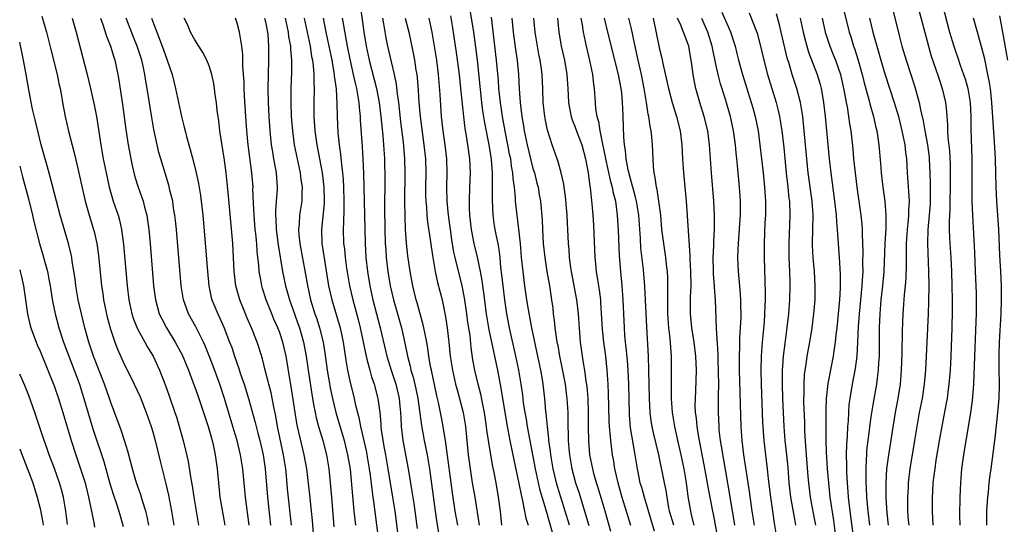
# Model space of a CAD drawing. Units: inches. Extents: x 2599874 to 2601000, y 1474297 to 1476000.
# Drawn here: x 2599874 to 2600014, y 1474487 to 1474559 of the extents above; entities that cross this region are included whole.
import ezdxf

# ---------------------------------------------------------------- set-up
doc = ezdxf.new("R2010")
doc.units = ezdxf.units.IN
doc.header["$MEASUREMENT"] = 0
doc.layers.add('LD25981473_2ft', color=204, linetype='Continuous')

msp = doc.modelspace()

# ---------------------------------------------------------------- linework, layer by layer
at = {"layer": 'LD25981473_2ft'}
for points, elevation in [([(2599922.5, 1474560.5), (2599922.97, 1474557.03), (2599923.32, 1474555), (2599923.76, 1474553), (2599924.8, 1474549), (2599925.17, 1474547), (2599925.41, 1474545), (2599925.7, 1474542.3), (2599925.79, 1474541), (2599925.9, 1474539), (2599925.96, 1474535.96), (2599925.94, 1474532.06), (2599925.96, 1474529), (2599926.03, 1474527), (2599926.09, 1474526.09), (2599926.17, 1474525), (2599926.38, 1474523), (2599926.71, 1474521), (2599926.77, 1474520.77), (2599927.21, 1474519), (2599927.78, 1474517), (2599928.32, 1474515), (2599928.82, 1474512.82), (2599929.18, 1474511), (2599929.57, 1474509.57), (2599929.67, 1474509), (2599929.99, 1474507.99), (2599930.37, 1474506.37), (2599930.65, 1474505), (2599931.17, 1474501.17), (2599931.58, 1474499), (2599931.99, 1474497), (2599932.32, 1474495), (2599933.11, 1474489), (2599933.34, 1474487.34), (2599933.66, 1474485.66)], 9678), ([(2599937.89, 1474561), (2599938.54, 1474557), (2599938.84, 1474554.84), (2599939.07, 1474553), (2599939.69, 1474547), (2599939.84, 1474545.84), (2599940.12, 1474544.12), (2599940.76, 1474541), (2599941.09, 1474538.91), (2599941.22, 1474537), (2599941.22, 1474535.22), (2599941.23, 1474535), (2599941.2, 1474533.2), (2599941.3, 1474531), (2599941.52, 1474529.52), (2599941.74, 1474528.26), (2599942, 1474527), (2599942.16, 1474526.16), (2599942.29, 1474525), (2599942.42, 1474523.58), (2599942.56, 1474522.56), (2599942.72, 1474521), (2599942.96, 1474519), (2599943.24, 1474517), (2599943.62, 1474515), (2599944.55, 1474511), (2599944.95, 1474509), (2599945.28, 1474507), (2599945.5, 1474505.5), (2599945.63, 1474504.37), (2599945.85, 1474503), (2599946.03, 1474502.03), (2599946.19, 1474501), (2599947.31, 1474495), (2599947.75, 1474493), (2599947.99, 1474491.99), (2599948.83, 1474489.17), (2599950.6, 1474483)], 9668), ([(2599973.85, 1474559.85), (2599975.04, 1474557.04), (2599975.55, 1474555.55), (2599975.72, 1474555), (2599975.98, 1474553.98), (2599976.22, 1474553), (2599976.76, 1474551), (2599978.02, 1474547), (2599978.23, 1474546.23), (2599978.57, 1474545), (2599978.97, 1474543), (2599979.25, 1474541), (2599979.68, 1474537), (2599979.89, 1474535), (2599980.03, 1474533), (2599980.03, 1474531), (2599979.96, 1474529.96), (2599979.82, 1474527), (2599979.83, 1474525), (2599979.99, 1474519.99), (2599979.98, 1474519), (2599979.93, 1474518.07), (2599979.91, 1474517), (2599979.83, 1474515.83), (2599979.57, 1474513), (2599979.41, 1474511), (2599979.36, 1474509), (2599979.4, 1474507), (2599979.6, 1474501.6), (2599979.79, 1474499), (2599980.01, 1474497), (2599980.27, 1474495), (2599980.42, 1474493.58), (2599980.73, 1474491), (2599981.01, 1474489.01), (2599981.27, 1474487.27), (2599981.57, 1474485.57)], 9646), ([(2599977.73, 1474559.73), (2599978.85, 1474556.85), (2599979.34, 1474555), (2599979.78, 1474553), (2599980.3, 1474551), (2599981.55, 1474547), (2599981.85, 1474545.85), (2599982.04, 1474545), (2599982.18, 1474544.18), (2599982.36, 1474543), (2599982.62, 1474540.62), (2599982.97, 1474536.97), (2599983.2, 1474535), (2599983.37, 1474533.37), (2599983.42, 1474533), (2599983.49, 1474531), (2599983.33, 1474527), (2599983.36, 1474525), (2599983.45, 1474523), (2599983.48, 1474521.48), (2599983.5, 1474521), (2599983.45, 1474519), (2599983.28, 1474517), (2599983.06, 1474515.06), (2599982.82, 1474513.18), (2599982.56, 1474511), (2599982.44, 1474509.56), (2599982.41, 1474509), (2599982.39, 1474507), (2599982.45, 1474505), (2599982.64, 1474501), (2599982.8, 1474499), (2599983.02, 1474497), (2599983.19, 1474495.19), (2599983.35, 1474493), (2599983.58, 1474491), (2599984.16, 1474487.84), (2599984.3, 1474487)], 9644), ([(2599990.9, 1474561), (2599991.91, 1474557), (2599992.18, 1474556.18), (2599992.53, 1474555), (2599992.66, 1474554.66), (2599993.14, 1474553.14), (2599993.75, 1474551), (2599993.99, 1474549.99), (2599994.74, 1474547.26), (2599994.84, 1474546.84), (2599995.36, 1474545), (2599995.65, 1474543.65), (2599995.83, 1474543), (2599995.99, 1474542.01), (2599996.13, 1474541), (2599996.35, 1474538.35), (2599996.45, 1474537), (2599996.7, 1474535), (2599996.98, 1474533), (2599997.13, 1474531), (2599997.11, 1474529.11), (2599997, 1474527), (2599996.83, 1474523), (2599996.65, 1474521), (2599996.41, 1474519), (2599996.25, 1474517), (2599996.19, 1474515), (2599996.16, 1474511), (2599996.09, 1474510.09), (2599996.04, 1474509), (2599995.88, 1474507.88), (2599995.78, 1474507), (2599995.36, 1474504.64), (2599995, 1474502.38), (2599994.59, 1474499.41), (2599994.4, 1474497.6), (2599994.36, 1474497), (2599994.35, 1474496.35), (2599994.28, 1474495), (2599994.27, 1474493.73), (2599994.29, 1474493), (2599994.33, 1474492.33), (2599994.38, 1474491), (2599994.56, 1474489), (2599994.8, 1474487)], 9636), ([(2599998.14, 1474560.14), (2599999, 1474556.54), (2599999.41, 1474555), (2600000.01, 1474553), (2600001.22, 1474549.22), (2600001.68, 1474547.68), (2600001.85, 1474547), (2600002.04, 1474545.96), (2600002.41, 1474544.41), (2600002.65, 1474543), (2600003.03, 1474541), (2600003.26, 1474539.26), (2600003.29, 1474539), (2600003.38, 1474537), (2600003.44, 1474535.44), (2600003.44, 1474533.44), (2600003.43, 1474533), (2600003.41, 1474532.59), (2600003.27, 1474531), (2600003.07, 1474529), (2600003.02, 1474527), (2600003.17, 1474523), (2600003.21, 1474521), (2600003.18, 1474518.82), (2600003.12, 1474517), (2600002.96, 1474512.96), (2600002.87, 1474511), (2600002.76, 1474509), (2600002.57, 1474507), (2600002.26, 1474505), (2600001.88, 1474503), (2600001.53, 1474501), (2600001.21, 1474499), (2600000.54, 1474495), (2600000.3, 1474493), (2600000.28, 1474492.28), (2600000.2, 1474491), (2600000.2, 1474489.8), (2600000.22, 1474489), (2600000.31, 1474487.69), (2600000.37, 1474487)], 9632), ([(2600001.59, 1474561), (2600003.19, 1474555), (2600003.58, 1474553.59), (2600004.18, 1474551.82), (2600004.58, 1474550.58), (2600005.12, 1474549), (2600005.58, 1474547), (2600005.73, 1474545.73), (2600005.78, 1474545), (2600005.88, 1474543.88), (2600005.89, 1474543), (2600005.94, 1474542.06), (2600006.15, 1474540.15), (2600006.24, 1474538.24), (2600006.27, 1474536.27), (2600006.2, 1474531.8), (2600006.1, 1474530.1), (2600006.11, 1474529), (2600006.18, 1474527.82), (2600006.19, 1474527), (2600006.33, 1474525), (2600006.44, 1474523), (2600006.51, 1474521), (2600006.56, 1474519), (2600006.55, 1474517.45), (2600006.5, 1474515), (2600006.35, 1474511), (2600006.25, 1474509), (2600006.08, 1474507), (2600005.92, 1474505.92), (2600005.81, 1474505), (2600005.7, 1474504.31), (2600005.08, 1474501.08), (2600004.75, 1474499.25), (2600004.24, 1474496.24), (2600004.06, 1474495), (2600003.96, 1474494.04), (2600003.82, 1474493), (2600003.74, 1474491.74), (2600003.7, 1474491), (2600003.69, 1474489), (2600003.82, 1474487)], 9630), ([(2600005.1, 1474561), (2600006.18, 1474557), (2600006.77, 1474555), (2600007, 1474554.3), (2600007.35, 1474553.35), (2600007.69, 1474552.31), (2600008.17, 1474551), (2600008.38, 1474550.38), (2600008.76, 1474549), (2600009.1, 1474547), (2600009.2, 1474545), (2600009.21, 1474543.21), (2600009.33, 1474539), (2600009.34, 1474537), (2600009.32, 1474535.32), (2600009.33, 1474533), (2600009.41, 1474531), (2600009.72, 1474525.72), (2600009.82, 1474523), (2600009.93, 1474519.93), (2600009.95, 1474519), (2600009.93, 1474517), (2600009.9, 1474515.9), (2600009.65, 1474509.65), (2600009.62, 1474508.38), (2600009.55, 1474507), (2600009.36, 1474504.64), (2600009.14, 1474503), (2600008.14, 1474497), (2600007.88, 1474495), (2600007.72, 1474493), (2600007.64, 1474491), (2600007.59, 1474488.41), (2600007.61, 1474487)], 9628), ([(2599877.28, 1474559.28), (2599877.92, 1474557), (2599878.53, 1474554.53), (2599879.43, 1474551), (2599879.69, 1474549.69), (2599879.85, 1474549), (2599880.03, 1474547.97), (2599880.18, 1474547), (2599880.56, 1474545), (2599881.06, 1474542.94), (2599881.86, 1474539.86), (2599882.35, 1474537.65), (2599883.4, 1474533), (2599883.97, 1474531), (2599884.59, 1474529), (2599884.67, 1474528.67), (2599885.05, 1474527), (2599885.29, 1474525.29), (2599885.72, 1474521), (2599885.9, 1474519.9), (2599886.02, 1474519), (2599886.54, 1474516.54), (2599887, 1474514.84), (2599887.62, 1474513), (2599888.01, 1474512.01), (2599889, 1474509.75), (2599889.93, 1474507.93), (2599890.38, 1474507), (2599891.22, 1474505.22), (2599892.08, 1474503), (2599892.77, 1474501), (2599893, 1474500.24), (2599893.35, 1474499), (2599894.07, 1474496.07), (2599894.88, 1474492.88), (2599895.25, 1474491.25), (2599895.69, 1474489), (2599896, 1474487)], 9702), ([(2599881.58, 1474559), (2599882.12, 1474557), (2599883.7, 1474551), (2599884.18, 1474549), (2599884.68, 1474546.68), (2599885, 1474545.01), (2599885.64, 1474541), (2599885.99, 1474539), (2599886.38, 1474537), (2599886.82, 1474535), (2599887.4, 1474533), (2599888.08, 1474531), (2599888.28, 1474530.28), (2599888.58, 1474529), (2599888.87, 1474526.87), (2599889.36, 1474521), (2599889.59, 1474519), (2599890.03, 1474517), (2599890.27, 1474516.27), (2599890.86, 1474514.86), (2599891.9, 1474513), (2599892.28, 1474512.28), (2599893.05, 1474511), (2599893.96, 1474509), (2599894.82, 1474506.82), (2599895.35, 1474505.35), (2599896.17, 1474503), (2599896.37, 1474502.37), (2599896.78, 1474501), (2599897.33, 1474499), (2599897.67, 1474497.67), (2599898.04, 1474496.04), (2599898.43, 1474493.57), (2599898.61, 1474492.61), (2599898.86, 1474491), (2599899.53, 1474487)], 9700), ([(2599885.57, 1474559), (2599885.9, 1474558.1), (2599886.42, 1474556.42), (2599887.01, 1474555), (2599887.46, 1474553.46), (2599887.62, 1474553), (2599888.04, 1474551), (2599888.18, 1474550.18), (2599888.72, 1474546.72), (2599889.19, 1474543.19), (2599889.52, 1474541), (2599889.88, 1474539), (2599890.07, 1474538.07), (2599890.47, 1474536.47), (2599890.93, 1474535), (2599891.63, 1474533), (2599891.83, 1474532.17), (2599892.16, 1474531), (2599892.28, 1474530.28), (2599892.45, 1474529), (2599892.63, 1474527), (2599893.13, 1474521), (2599893.38, 1474519), (2599893.93, 1474517), (2599894.28, 1474516.28), (2599894.95, 1474515), (2599896.21, 1474513), (2599897.19, 1474511.19), (2599898.09, 1474509), (2599898.33, 1474508.33), (2599899, 1474506.58), (2599899.41, 1474505.41), (2599899.56, 1474505), (2599900.24, 1474503), (2599900.42, 1474502.42), (2599900.88, 1474501), (2599901.44, 1474499), (2599901.58, 1474498.42), (2599901.88, 1474497), (2599902.15, 1474495), (2599902.33, 1474493), (2599902.56, 1474491), (2599903.26, 1474487)], 9698), ([(2599906.68, 1474487), (2599906.16, 1474491), (2599905.79, 1474495), (2599905.49, 1474497), (2599904.99, 1474499), (2599904.52, 1474500.52), (2599903.21, 1474505), (2599902.53, 1474507), (2599901.58, 1474509.58), (2599901.04, 1474511.04), (2599900.47, 1474512.47), (2599900.23, 1474513), (2599899.14, 1474515.14), (2599898.1, 1474517), (2599897.79, 1474517.79), (2599897.38, 1474519), (2599897.05, 1474521), (2599896.36, 1474529), (2599896.24, 1474530.24), (2599896.15, 1474531), (2599895.98, 1474532.02), (2599895.84, 1474533), (2599895.46, 1474534.54), (2599895.29, 1474535.29), (2599894.14, 1474539), (2599893.89, 1474539.89), (2599893.62, 1474541), (2599893.17, 1474543.17), (2599892.88, 1474544.88), (2599892.23, 1474549), (2599892.03, 1474550.03), (2599891.89, 1474551), (2599891.6, 1474552.4), (2599891.45, 1474553), (2599890.81, 1474555), (2599890.28, 1474556.28), (2599889.22, 1474559)], 9696), ([(2599892.83, 1474559), (2599893.57, 1474557), (2599893.99, 1474555.99), (2599894.35, 1474555), (2599895, 1474553.14), (2599895.06, 1474553), (2599895.75, 1474551), (2599896.25, 1474549), (2599897.09, 1474545), (2599897.49, 1474543.49), (2599897.6, 1474543), (2599897.8, 1474542.2), (2599898.13, 1474541), (2599898.34, 1474540.34), (2599898.76, 1474538.76), (2599899.19, 1474537), (2599899.5, 1474535.5), (2599899.78, 1474533.78), (2599900.12, 1474531), (2599900.52, 1474526.52), (2599900.78, 1474523), (2599900.96, 1474521), (2599901.32, 1474519.32), (2599901.41, 1474519), (2599902.23, 1474517), (2599902.49, 1474516.49), (2599903.1, 1474515.1), (2599903.93, 1474513), (2599904.22, 1474512.22), (2599904.61, 1474511), (2599905.23, 1474509.23), (2599905.43, 1474508.57), (2599905.97, 1474507), (2599906.6, 1474505), (2599907.56, 1474501.56), (2599907.92, 1474500.08), (2599908.22, 1474499), (2599908.67, 1474497), (2599908.97, 1474495), (2599909.3, 1474491), (2599909.71, 1474487)], 9694), ([(2599912.72, 1474487), (2599912.17, 1474492.17), (2599912.01, 1474494), (2599911.89, 1474495), (2599911.58, 1474497), (2599910.75, 1474501), (2599910.48, 1474502.48), (2599910.2, 1474503.8), (2599909.81, 1474505.81), (2599909.5, 1474507), (2599909.41, 1474507.41), (2599908.99, 1474509), (2599908.6, 1474510.6), (2599908.13, 1474512.13), (2599907.85, 1474513), (2599907.04, 1474515), (2599906.41, 1474516.41), (2599906.16, 1474517), (2599905.36, 1474519), (2599904.81, 1474521), (2599904.58, 1474523), (2599904.49, 1474525), (2599904.37, 1474527), (2599903.77, 1474533.77), (2599903.58, 1474535.58), (2599903.42, 1474537), (2599903.13, 1474539.13), (2599903, 1474540.01), (2599902.8, 1474541.2), (2599902.54, 1474543), (2599902.38, 1474544.38), (2599902.28, 1474545), (2599902.17, 1474545.83), (2599902.05, 1474547), (2599901.89, 1474548.11), (2599901.79, 1474549), (2599901.68, 1474549.68), (2599901.4, 1474551), (2599901, 1474552.2), (2599900.68, 1474553), (2599900.1, 1474554.1), (2599899, 1474555.9), (2599898.38, 1474557), (2599897.97, 1474557.97), (2599897.48, 1474559)], 9692), ([(2599915.96, 1474484.04), (2599915.68, 1474487.68), (2599915.56, 1474489), (2599915.32, 1474491.32), (2599914.87, 1474495), (2599914.53, 1474497), (2599913.59, 1474501), (2599913.49, 1474501.49), (2599913.23, 1474503), (2599912.67, 1474506.67), (2599912.52, 1474507.48), (2599911.97, 1474511), (2599911.5, 1474513), (2599911, 1474514.47), (2599910.79, 1474515), (2599910.23, 1474516.23), (2599909.9, 1474517), (2599909.11, 1474519), (2599908.6, 1474520.6), (2599908.49, 1474521), (2599908.4, 1474521.6), (2599908.13, 1474523), (2599908.07, 1474523.93), (2599907.84, 1474525.84), (2599907.77, 1474527), (2599907.64, 1474528.36), (2599907.56, 1474529), (2599907.39, 1474531), (2599907.3, 1474532.7), (2599907.24, 1474534.76), (2599907.25, 1474535), (2599907.09, 1474537), (2599906.56, 1474541), (2599906.38, 1474543), (2599906.23, 1474545), (2599906.05, 1474547.95), (2599906, 1474549), (2599905.98, 1474549.98), (2599905.92, 1474551), (2599905.82, 1474552.18), (2599905.81, 1474553.81), (2599905.64, 1474555), (2599905.59, 1474555.59), (2599905.33, 1474557), (2599905, 1474558.25), (2599904.74, 1474559)], 9690), ([(2599908.86, 1474559), (2599909, 1474558.44), (2599909.3, 1474557), (2599909.35, 1474556.66), (2599909.46, 1474555), (2599909.44, 1474553.44), (2599909.45, 1474553), (2599909.38, 1474551), (2599909.35, 1474549), (2599909.4, 1474547), (2599909.51, 1474545), (2599909.65, 1474543), (2599909.85, 1474541), (2599910, 1474540), (2599910.17, 1474539), (2599910.28, 1474538.28), (2599910.53, 1474537), (2599910.68, 1474535), (2599910.67, 1474534.67), (2599910.56, 1474533), (2599910.44, 1474531.56), (2599910.44, 1474531), (2599910.48, 1474530.48), (2599910.53, 1474529), (2599910.81, 1474526.81), (2599911.45, 1474523), (2599911.87, 1474521), (2599912.43, 1474519), (2599913.12, 1474517), (2599913.62, 1474515.62), (2599913.83, 1474515), (2599914.42, 1474513), (2599914.8, 1474511), (2599915.08, 1474509), (2599915.59, 1474505.59), (2599915.86, 1474504.14), (2599916.06, 1474503), (2599916.22, 1474502.22), (2599916.54, 1474501), (2599917.15, 1474499), (2599917.67, 1474497), (2599918.01, 1474495), (2599918.22, 1474493), (2599918.41, 1474491), (2599918.75, 1474486.75)], 9688), ([(2599911.8, 1474559), (2599912.24, 1474557), (2599912.31, 1474556.31), (2599912.55, 1474555), (2599912.55, 1474554.55), (2599912.7, 1474553), (2599912.71, 1474551.29), (2599912.64, 1474549), (2599912.62, 1474547), (2599912.69, 1474545), (2599912.84, 1474543), (2599913.1, 1474541), (2599913.51, 1474539), (2599913.95, 1474537), (2599914.06, 1474536.06), (2599914.23, 1474535), (2599914.18, 1474534.18), (2599914.16, 1474533), (2599913.86, 1474531), (2599913.8, 1474529.8), (2599913.72, 1474529), (2599913.76, 1474528.24), (2599913.89, 1474527), (2599914.97, 1474521.03), (2599915.43, 1474519), (2599916.05, 1474517), (2599916.29, 1474516.29), (2599916.7, 1474515), (2599917.2, 1474513), (2599917.46, 1474511.45), (2599917.8, 1474509), (2599918.27, 1474506.27), (2599918.53, 1474505), (2599919.01, 1474503), (2599920.19, 1474499), (2599920.69, 1474497), (2599921.03, 1474494.97), (2599921.57, 1474489), (2599921.79, 1474487)], 9686), ([(2599914.52, 1474559), (2599914.96, 1474557), (2599915.36, 1474555), (2599915.56, 1474553.56), (2599915.68, 1474553), (2599915.79, 1474552.21), (2599915.88, 1474551), (2599915.87, 1474549.87), (2599915.92, 1474549), (2599915.89, 1474547), (2599915.9, 1474545), (2599916.03, 1474543), (2599916.3, 1474541), (2599917.07, 1474537), (2599917.32, 1474535), (2599917.36, 1474533), (2599917.34, 1474532.66), (2599916.96, 1474529), (2599917.03, 1474527), (2599917.39, 1474524.61), (2599917.98, 1474521), (2599918.44, 1474519), (2599919.5, 1474515.5), (2599919.64, 1474515), (2599920.06, 1474513), (2599920.44, 1474510.44), (2599920.69, 1474509), (2599921, 1474507.49), (2599921.61, 1474505), (2599921.76, 1474504.24), (2599922.07, 1474503), (2599922.28, 1474502.28), (2599922.51, 1474501), (2599923.35, 1474497.35), (2599923.41, 1474497), (2599923.75, 1474495), (2599923.88, 1474494.12), (2599924.11, 1474492.11), (2599924.27, 1474491), (2599924.34, 1474490.34), (2599925, 1474485.59)], 9684), ([(2599917.21, 1474559), (2599917.6, 1474557), (2599918.42, 1474553), (2599918.75, 1474551.26), (2599918.78, 1474551), (2599918.79, 1474550.79), (2599919.05, 1474548.95), (2599919.17, 1474546.83), (2599919.19, 1474545), (2599919.3, 1474542.7), (2599919.48, 1474541), (2599919.68, 1474539.68), (2599919.81, 1474538.19), (2599919.97, 1474537), (2599920.06, 1474536.06), (2599920.12, 1474535), (2599920.17, 1474533), (2599920.17, 1474531.83), (2599920.08, 1474530.08), (2599920.07, 1474529), (2599920.12, 1474527), (2599920.22, 1474526.22), (2599920.32, 1474525), (2599920.53, 1474523.47), (2599920.66, 1474522.66), (2599920.96, 1474521), (2599921.42, 1474519), (2599922.19, 1474516.19), (2599922.48, 1474515), (2599923.3, 1474511), (2599923.42, 1474510.58), (2599923.82, 1474509), (2599924.07, 1474508.07), (2599924.46, 1474507), (2599925, 1474505), (2599925.24, 1474503), (2599925.39, 1474501.39), (2599925.41, 1474501), (2599925.46, 1474500.54), (2599925.84, 1474498.16), (2599926.07, 1474497), (2599926.41, 1474495), (2599927.06, 1474491), (2599927.37, 1474489), (2599928.26, 1474482.26)], 9682), ([(2599919.92, 1474559), (2599920.08, 1474557.92), (2599920.62, 1474555), (2599921, 1474553.15), (2599921.48, 1474551), (2599921.74, 1474549.74), (2599921.93, 1474549), (2599922.14, 1474547.86), (2599922.27, 1474547), (2599922.31, 1474546.31), (2599922.46, 1474545), (2599922.48, 1474544.48), (2599922.74, 1474540.74), (2599922.84, 1474539), (2599922.93, 1474536.93), (2599922.99, 1474535), (2599923.17, 1474527), (2599923.29, 1474525), (2599923.5, 1474523), (2599923.82, 1474521), (2599924.28, 1474519), (2599925.32, 1474515), (2599926.25, 1474511), (2599926.86, 1474509), (2599927.53, 1474507), (2599928, 1474505), (2599928.12, 1474503.88), (2599928.19, 1474503), (2599928.22, 1474502.22), (2599928.3, 1474501), (2599928.55, 1474499), (2599929.27, 1474495), (2599929.8, 1474491.8), (2599930.07, 1474490.07), (2599930.54, 1474486.54)], 9680), ([(2599936.36, 1474487), (2599935.98, 1474489), (2599935.57, 1474491.57), (2599935.38, 1474493), (2599934.89, 1474496.89), (2599934.58, 1474499), (2599934.48, 1474499.52), (2599934.26, 1474501), (2599934.07, 1474502.07), (2599933.6, 1474504.4), (2599933.36, 1474505.36), (2599932.58, 1474509), (2599932.47, 1474509.53), (2599932.23, 1474511), (2599932.08, 1474512.08), (2599931.92, 1474513), (2599931.63, 1474514.37), (2599931.43, 1474515.43), (2599930.58, 1474518.58), (2599930.44, 1474519), (2599930.16, 1474520.16), (2599929.93, 1474521), (2599929.55, 1474523), (2599929.25, 1474525.25), (2599929.05, 1474527.05), (2599928.91, 1474529), (2599928.84, 1474530.84), (2599928.82, 1474533), (2599928.87, 1474537), (2599928.82, 1474539), (2599928.63, 1474541.37), (2599928.26, 1474544.26), (2599927.94, 1474547), (2599927.77, 1474548.23), (2599927.62, 1474549.62), (2599927.34, 1474551), (2599926.4, 1474555), (2599926.17, 1474556.17), (2599925.84, 1474558.16), (2599925.68, 1474559)], 9676), ([(2599928.88, 1474559), (2599929.36, 1474557), (2599930, 1474554), (2599930.18, 1474553), (2599930.39, 1474551.61), (2599930.5, 1474551), (2599930.56, 1474550.56), (2599930.71, 1474548.71), (2599930.81, 1474547), (2599930.98, 1474545), (2599931.53, 1474541), (2599931.73, 1474539), (2599931.77, 1474537), (2599931.73, 1474535), (2599931.74, 1474533.74), (2599931.77, 1474533), (2599931.87, 1474532.13), (2599931.94, 1474531), (2599932.04, 1474530.04), (2599932.42, 1474527.58), (2599932.55, 1474526.55), (2599932.79, 1474525), (2599933.13, 1474523), (2599933.46, 1474521.46), (2599934.09, 1474519), (2599934.6, 1474516.6), (2599934.84, 1474515), (2599935.07, 1474513), (2599935.27, 1474511), (2599935.56, 1474509), (2599936.02, 1474507), (2599936.22, 1474506.22), (2599936.59, 1474505), (2599937.1, 1474503), (2599937.41, 1474501), (2599937.81, 1474497), (2599938.07, 1474495), (2599938.39, 1474493), (2599938.73, 1474491), (2599939.35, 1474487)], 9674), ([(2599942.6, 1474487), (2599942.38, 1474489), (2599942.12, 1474491), (2599941.77, 1474493), (2599941.5, 1474494.5), (2599941.33, 1474495.33), (2599941.04, 1474497), (2599940.48, 1474500.48), (2599940.43, 1474501), (2599940.13, 1474503), (2599939.89, 1474504.11), (2599939.6, 1474505.6), (2599939.21, 1474507), (2599938.74, 1474509), (2599938.49, 1474510.49), (2599938.23, 1474512.23), (2599938.07, 1474513.93), (2599937.77, 1474515.77), (2599937.61, 1474517), (2599937.27, 1474519.27), (2599936.93, 1474521), (2599935.95, 1474525), (2599935.78, 1474525.78), (2599935.49, 1474527.49), (2599935.28, 1474529), (2599935.02, 1474531), (2599934.81, 1474533), (2599934.76, 1474535), (2599934.83, 1474537), (2599934.77, 1474539), (2599934.52, 1474541), (2599934.24, 1474543), (2599934.04, 1474545), (2599933.85, 1474548.15), (2599933.6, 1474551), (2599933.35, 1474553), (2599933, 1474555.28), (2599932.7, 1474557), (2599932.27, 1474559)], 9672), ([(2599935.29, 1474559.29), (2599935.59, 1474557.59), (2599936.11, 1474554.11), (2599936.52, 1474551), (2599936.74, 1474549), (2599937.12, 1474545), (2599937.31, 1474543.31), (2599937.46, 1474542.54), (2599937.72, 1474541), (2599938.01, 1474539), (2599938.08, 1474537), (2599937.99, 1474535), (2599937.93, 1474533), (2599937.95, 1474532.05), (2599938.01, 1474531), (2599938.25, 1474529), (2599938.63, 1474527), (2599939.07, 1474525.07), (2599939.5, 1474523), (2599939.74, 1474521.74), (2599939.83, 1474521), (2599939.99, 1474519.99), (2599940.37, 1474517), (2599940.74, 1474514.74), (2599941.95, 1474509), (2599942.44, 1474506.44), (2599943.29, 1474501.29), (2599943.71, 1474499), (2599944.27, 1474496.27), (2599945, 1474492.93), (2599945.32, 1474491.31), (2599945.54, 1474490.46), (2599946.01, 1474488.01), (2599946.32, 1474487)], 9670), ([(2599952.19, 1474487), (2599951.6, 1474489), (2599950.98, 1474490.98), (2599950.51, 1474492.51), (2599950.37, 1474493), (2599949.89, 1474495), (2599949.54, 1474497), (2599949.49, 1474497.49), (2599949.27, 1474499), (2599949.27, 1474499.27), (2599949.06, 1474501), (2599948.89, 1474502.89), (2599948.85, 1474503.15), (2599948.68, 1474505), (2599948.44, 1474507), (2599948.34, 1474507.66), (2599948.12, 1474509), (2599947.71, 1474511), (2599946.84, 1474515), (2599946.37, 1474517.63), (2599946.14, 1474519), (2599945.85, 1474521), (2599945.6, 1474523), (2599945.4, 1474525), (2599945.23, 1474527), (2599945.02, 1474529.02), (2599944.75, 1474531), (2599944.55, 1474533), (2599944.53, 1474533.47), (2599944.4, 1474535), (2599944.22, 1474536.22), (2599944.17, 1474537), (2599943.97, 1474537.97), (2599943.85, 1474539), (2599943.69, 1474539.69), (2599943.46, 1474541), (2599943.06, 1474542.94), (2599942.67, 1474545), (2599942.38, 1474547), (2599942.18, 1474549), (2599942.11, 1474550.11), (2599941.83, 1474553), (2599941.1, 1474559.1)], 9666), ([(2599944.02, 1474559), (2599944.22, 1474557), (2599944.54, 1474554.54), (2599944.77, 1474553), (2599944.96, 1474550.96), (2599945.06, 1474548.94), (2599945.19, 1474547), (2599945.4, 1474545.4), (2599945.44, 1474545), (2599945.68, 1474543.68), (2599945.78, 1474543), (2599946.19, 1474541), (2599946.65, 1474539), (2599947, 1474537.66), (2599947.21, 1474537), (2599947.57, 1474535.57), (2599947.74, 1474535), (2599947.91, 1474533.91), (2599948.08, 1474533), (2599948.33, 1474530.33), (2599948.37, 1474529), (2599948.47, 1474527), (2599948.68, 1474525), (2599949, 1474523), (2599949.34, 1474521), (2599949.65, 1474519), (2599949.81, 1474517.81), (2599949.89, 1474517), (2599950.04, 1474516.04), (2599950.12, 1474515), (2599950.29, 1474513.71), (2599950.42, 1474513), (2599950.52, 1474512.52), (2599950.79, 1474511), (2599951.17, 1474509.17), (2599951.57, 1474507), (2599951.74, 1474505.74), (2599951.83, 1474505), (2599951.96, 1474503), (2599951.98, 1474501.98), (2599951.98, 1474501), (2599952.01, 1474500.01), (2599952.01, 1474499), (2599952.09, 1474497.91), (2599952.18, 1474497), (2599952.54, 1474495), (2599953.06, 1474493), (2599953.55, 1474491.55), (2599954.35, 1474489), (2599954.95, 1474486.95)], 9664), ([(2599958.09, 1474486.09), (2599957.27, 1474489), (2599956.28, 1474492.28), (2599956.04, 1474493), (2599955.67, 1474494.33), (2599955.49, 1474495), (2599955.1, 1474497), (2599954.92, 1474499), (2599954.9, 1474500.9), (2599954.91, 1474503), (2599954.83, 1474505), (2599954.69, 1474506.69), (2599954.57, 1474507.43), (2599954.37, 1474509), (2599954.22, 1474509.78), (2599954.03, 1474511), (2599953.76, 1474513), (2599953.6, 1474515), (2599953.48, 1474517), (2599953.25, 1474519), (2599952.5, 1474523), (2599952.4, 1474523.6), (2599952.21, 1474525), (2599952.13, 1474526.13), (2599952.04, 1474527), (2599951.97, 1474529), (2599951.91, 1474529.91), (2599951.88, 1474531), (2599951.64, 1474533.64), (2599951.43, 1474535), (2599951.39, 1474535.39), (2599951.01, 1474537), (2599950.59, 1474538.59), (2599950.43, 1474539), (2599949.72, 1474541), (2599949.06, 1474543.06), (2599948.73, 1474544.73), (2599948.68, 1474545), (2599948.48, 1474547), (2599948.43, 1474549), (2599948.33, 1474551), (2599948.23, 1474551.77), (2599948.04, 1474553), (2599947.86, 1474553.86), (2599947.65, 1474555), (2599947.33, 1474557), (2599947.11, 1474559)], 9662), ([(2599950.48, 1474559), (2599950.69, 1474557), (2599950.73, 1474556.74), (2599951.02, 1474555.02), (2599951.49, 1474553), (2599951.84, 1474551), (2599951.97, 1474549), (2599952.06, 1474547), (2599952.18, 1474546.18), (2599952.42, 1474545), (2599952.56, 1474544.56), (2599953, 1474543.52), (2599953.3, 1474542.7), (2599953.95, 1474541), (2599954.48, 1474539), (2599954.83, 1474537), (2599955.07, 1474535.07), (2599955.11, 1474534.89), (2599955.36, 1474532.64), (2599955.51, 1474531), (2599955.6, 1474529.6), (2599955.81, 1474525), (2599955.88, 1474524.12), (2599956, 1474523), (2599956.16, 1474521.84), (2599956.41, 1474520.41), (2599956.58, 1474519), (2599956.61, 1474518.61), (2599956.85, 1474514.85), (2599957.04, 1474513), (2599957.3, 1474511), (2599957.52, 1474509), (2599957.65, 1474507), (2599957.7, 1474505.7), (2599957.8, 1474501.8), (2599957.85, 1474501), (2599957.94, 1474500.06), (2599958, 1474499), (2599958.26, 1474497), (2599958.38, 1474496.38), (2599958.6, 1474495), (2599959.04, 1474493), (2599959.63, 1474491), (2599960.26, 1474489), (2599960.86, 1474487)], 9660), ([(2599953.81, 1474559), (2599953.99, 1474558.01), (2599954.13, 1474557), (2599954.55, 1474555), (2599955.04, 1474552.96), (2599955.44, 1474551), (2599955.59, 1474549.59), (2599955.69, 1474549), (2599955.82, 1474547), (2599955.9, 1474546.1), (2599956.09, 1474545), (2599956.32, 1474544.32), (2599956.51, 1474543), (2599956.89, 1474541.11), (2599957.28, 1474539.28), (2599957.32, 1474539), (2599957.97, 1474535.97), (2599958.26, 1474535), (2599958.36, 1474534.36), (2599958.71, 1474533), (2599958.99, 1474531.01), (2599959.11, 1474528.89), (2599959.26, 1474525.26), (2599959.44, 1474523), (2599959.64, 1474521), (2599959.79, 1474519), (2599959.85, 1474517), (2599959.94, 1474515), (2599960.02, 1474513.98), (2599960.12, 1474513), (2599960.22, 1474512.22), (2599960.39, 1474510.39), (2599960.49, 1474509), (2599960.57, 1474507), (2599960.61, 1474505), (2599960.68, 1474502.68), (2599960.83, 1474500.83), (2599961, 1474499.73), (2599961.49, 1474497), (2599961.79, 1474495), (2599962.2, 1474493), (2599962.4, 1474492.4), (2599962.79, 1474491), (2599964.22, 1474486.22)], 9658), ([(2599967, 1474487), (2599966.42, 1474489), (2599966.27, 1474489.73), (2599965.93, 1474491.93), (2599965.69, 1474493), (2599964.88, 1474497), (2599964.12, 1474500.12), (2599963.93, 1474501), (2599963.81, 1474501.81), (2599963.67, 1474503), (2599963.57, 1474505), (2599963.48, 1474509), (2599963.4, 1474511), (2599963.16, 1474515.16), (2599963, 1474519), (2599962.9, 1474520.9), (2599962.69, 1474523.31), (2599962.35, 1474526.35), (2599962.27, 1474527.72), (2599962.02, 1474531), (2599961.69, 1474533), (2599961.57, 1474533.57), (2599961.18, 1474535), (2599961.15, 1474535.15), (2599961, 1474535.67), (2599960.54, 1474537.46), (2599960.26, 1474539), (2599960.17, 1474540.17), (2599960.02, 1474541), (2599959.93, 1474542.07), (2599959.81, 1474545), (2599959.79, 1474546.22), (2599959.74, 1474547), (2599959.62, 1474548.38), (2599959.55, 1474549), (2599959.16, 1474551), (2599957.64, 1474557), (2599957.17, 1474559)], 9656), ([(2599969.92, 1474487), (2599969.53, 1474488.47), (2599969.41, 1474489), (2599969.07, 1474491.07), (2599968.81, 1474493), (2599968.47, 1474495), (2599968.04, 1474497), (2599967.57, 1474499), (2599967.48, 1474499.48), (2599967.14, 1474501), (2599966.83, 1474503), (2599966.68, 1474505), (2599966.66, 1474507.34), (2599966.69, 1474509), (2599966.67, 1474511), (2599966.5, 1474513.5), (2599966.32, 1474515), (2599966.16, 1474517), (2599966.14, 1474517.86), (2599966.15, 1474519), (2599966.18, 1474520.18), (2599966.15, 1474522.15), (2599966.11, 1474523), (2599965.98, 1474524.02), (2599965.89, 1474525), (2599965.58, 1474527), (2599965.33, 1474529), (2599965.15, 1474531), (2599964.89, 1474533), (2599964.65, 1474534.65), (2599964.56, 1474535), (2599964.38, 1474536.38), (2599964.24, 1474537), (2599964.15, 1474537.85), (2599964.07, 1474539), (2599963.98, 1474541), (2599963.89, 1474542.11), (2599963.78, 1474543), (2599963.64, 1474543.64), (2599963.45, 1474545), (2599963.36, 1474545.36), (2599963.12, 1474547), (2599962.81, 1474549), (2599962.4, 1474551), (2599961.95, 1474553), (2599961.44, 1474555.44), (2599961, 1474557.45), (2599960.64, 1474559)], 9654), ([(2599964.06, 1474559), (2599965, 1474554.58), (2599965.31, 1474553.31), (2599965.46, 1474552.54), (2599966.04, 1474550.04), (2599966.24, 1474549), (2599966.76, 1474547), (2599967.39, 1474545), (2599967.91, 1474543), (2599968.15, 1474541), (2599968.25, 1474539), (2599968.38, 1474537), (2599968.75, 1474533), (2599968.91, 1474530.91), (2599969.3, 1474525.3), (2599969.3, 1474524.7), (2599969.39, 1474523), (2599969.42, 1474521), (2599969.35, 1474519.35), (2599969.34, 1474517), (2599969.54, 1474515), (2599969.87, 1474513), (2599970.1, 1474511), (2599970.17, 1474509), (2599970.08, 1474506.08), (2599970.03, 1474505), (2599970.02, 1474503.98), (2599970.06, 1474503), (2599970.17, 1474502.17), (2599970.26, 1474501), (2599970.52, 1474499.48), (2599971.34, 1474495.34), (2599971.93, 1474491.93), (2599972.49, 1474489), (2599972.58, 1474488.58), (2599973.29, 1474484.71)], 9652), ([(2599975.7, 1474487), (2599975.03, 1474491.03), (2599973.77, 1474498.23), (2599973.66, 1474499), (2599973.47, 1474500.53), (2599973.43, 1474501), (2599973.35, 1474503), (2599973.38, 1474504.62), (2599973.37, 1474505.37), (2599973.4, 1474507), (2599973.38, 1474508.62), (2599973.31, 1474510.69), (2599973.3, 1474511.3), (2599973.08, 1474514.92), (2599972.91, 1474519), (2599972.77, 1474520.77), (2599972.77, 1474521), (2599972.64, 1474522.64), (2599972.63, 1474523), (2599972.6, 1474525), (2599972.68, 1474526.68), (2599972.68, 1474527.32), (2599972.78, 1474529), (2599972.79, 1474531), (2599972.68, 1474533), (2599972.37, 1474537), (2599972.09, 1474541), (2599971.82, 1474543), (2599971.33, 1474545), (2599970.7, 1474547), (2599970.16, 1474549), (2599969.95, 1474549.95), (2599969.77, 1474551), (2599969.58, 1474552.42), (2599969.13, 1474555), (2599969, 1474555.39), (2599968.01, 1474557.99), (2599967.55, 1474559)], 9650), ([(2599978.46, 1474487), (2599978.13, 1474489), (2599977.76, 1474491.76), (2599976.97, 1474497), (2599976.73, 1474499), (2599976.58, 1474501), (2599976.36, 1474509), (2599976.34, 1474511), (2599976.39, 1474512.39), (2599976.4, 1474513.6), (2599976.5, 1474515), (2599976.56, 1474516.56), (2599976.54, 1474518.54), (2599976.52, 1474519), (2599976.42, 1474520.42), (2599976.19, 1474523), (2599976.12, 1474525), (2599976.15, 1474526.15), (2599976.19, 1474527), (2599976.44, 1474530.44), (2599976.47, 1474531), (2599976.46, 1474531.54), (2599976.47, 1474533), (2599976.34, 1474535), (2599976.05, 1474538.05), (2599975.98, 1474539), (2599975.88, 1474539.88), (2599975.78, 1474541), (2599975.48, 1474543), (2599975.04, 1474545), (2599974.25, 1474547.75), (2599973.66, 1474549.66), (2599973.33, 1474551), (2599973, 1474552.46), (2599972.55, 1474554.55), (2599972.47, 1474555), (2599971.86, 1474557), (2599971, 1474558.92)], 9648), ([(2599987.16, 1474487), (2599987, 1474487.97), (2599986.43, 1474491), (2599986.17, 1474493), (2599986.11, 1474493.89), (2599985.76, 1474498.24), (2599985.63, 1474500.37), (2599985.6, 1474501.6), (2599985.49, 1474504.51), (2599985.49, 1474505), (2599985.51, 1474505.51), (2599985.51, 1474507), (2599985.59, 1474508.41), (2599985.66, 1474509), (2599985.81, 1474509.81), (2599985.97, 1474511), (2599986.35, 1474513), (2599986.67, 1474515), (2599986.91, 1474517), (2599987.08, 1474519), (2599987.11, 1474521), (2599986.98, 1474523.02), (2599986.79, 1474525), (2599986.72, 1474526.72), (2599986.72, 1474527), (2599986.8, 1474531), (2599986.66, 1474533), (2599986.08, 1474537), (2599985.88, 1474539), (2599985.49, 1474543.49), (2599985.32, 1474545), (2599984.99, 1474547), (2599984.47, 1474549), (2599983.82, 1474551), (2599983.33, 1474552.67), (2599983.17, 1474553.17), (2599982.78, 1474554.78), (2599982.28, 1474557), (2599982.03, 1474558.03), (2599981.59, 1474559.59)], 9642), ([(2599984.95, 1474559), (2599985.38, 1474557), (2599985.69, 1474555.69), (2599986.13, 1474554.13), (2599987.36, 1474551), (2599987.75, 1474549.75), (2599987.94, 1474549), (2599988.11, 1474547.89), (2599988.27, 1474547), (2599988.49, 1474545), (2599989.06, 1474539), (2599989.3, 1474537), (2599989.85, 1474533), (2599990.07, 1474531), (2599990.11, 1474530.11), (2599990.22, 1474529), (2599990.25, 1474528.25), (2599990.5, 1474525), (2599990.65, 1474522.65), (2599990.64, 1474520.64), (2599990.52, 1474519), (2599990.15, 1474515), (2599990.03, 1474514.03), (2599989.94, 1474513), (2599989.73, 1474511.73), (2599989.64, 1474511), (2599989.3, 1474509.3), (2599988.88, 1474507.12), (2599988.67, 1474505), (2599988.61, 1474503.39), (2599988.6, 1474499), (2599988.64, 1474497.36), (2599988.79, 1474495), (2599988.97, 1474493), (2599989.19, 1474491), (2599989.67, 1474487.67), (2599990.02, 1474485)], 9640), ([(2599988.06, 1474559), (2599988.51, 1474557), (2599989.15, 1474555), (2599989.7, 1474553.7), (2599989.97, 1474553), (2599990.69, 1474551), (2599990.75, 1474550.75), (2599991.18, 1474548.82), (2599991.49, 1474547), (2599991.62, 1474546.38), (2599991.83, 1474545), (2599991.96, 1474543.96), (2599992.13, 1474543), (2599992.42, 1474540.42), (2599992.54, 1474539), (2599992.76, 1474537), (2599993, 1474535), (2599993.56, 1474531), (2599993.7, 1474529.7), (2599993.74, 1474529), (2599993.74, 1474528.26), (2599993.86, 1474525.86), (2599993.82, 1474524.18), (2599993.84, 1474523), (2599993.78, 1474521.78), (2599993.71, 1474521), (2599993.51, 1474519), (2599993.33, 1474517), (2599993.21, 1474515.21), (2599993.12, 1474513), (2599993, 1474511), (2599992.77, 1474509.23), (2599992.34, 1474507), (2599992, 1474505), (2599991.89, 1474504.11), (2599991.81, 1474503), (2599991.76, 1474501.76), (2599991.69, 1474501), (2599991.63, 1474499.63), (2599991.54, 1474498.46), (2599991.51, 1474497), (2599991.54, 1474495.54), (2599991.53, 1474495), (2599991.54, 1474494.46), (2599991.62, 1474493), (2599991.74, 1474491.74), (2599991.78, 1474491), (2599992, 1474489), (2599992.52, 1474485)], 9638), ([(2599994.8, 1474559), (2599995.29, 1474557), (2599995.67, 1474555.67), (2599995.84, 1474555), (2599996.41, 1474553), (2599997, 1474551.06), (2599998.31, 1474547), (2599998.9, 1474545), (2599999.41, 1474543), (2599999.8, 1474541), (2599999.91, 1474539.91), (2600000.04, 1474539), (2600000.16, 1474537), (2600000.36, 1474534.36), (2600000.42, 1474533), (2600000.33, 1474531.67), (2600000.34, 1474531), (2600000.29, 1474530.29), (2600000.15, 1474529), (2600000.02, 1474527), (2599999.99, 1474525.99), (2599999.99, 1474524.01), (2599999.94, 1474522.06), (2599999.86, 1474521), (2599999.72, 1474519.72), (2599999.63, 1474518.37), (2599999.53, 1474517), (2599999.44, 1474514.56), (2599999.4, 1474511.4), (2599999.32, 1474509), (2599999.15, 1474507), (2599998.83, 1474505), (2599998.47, 1474503), (2599997.49, 1474497), (2599997.24, 1474495), (2599997.12, 1474493), (2599997.13, 1474490.87), (2599997.27, 1474488.73), (2599997.47, 1474487)], 9634), ([(2600011.45, 1474487), (2600011.49, 1474489), (2600011.57, 1474490.43), (2600011.62, 1474491), (2600011.71, 1474491.71), (2600011.81, 1474493), (2600011.92, 1474494.08), (2600012.07, 1474495), (2600012.43, 1474497.57), (2600012.59, 1474499), (2600012.65, 1474499.35), (2600013.03, 1474503), (2600013.21, 1474505), (2600013.27, 1474507), (2600013.21, 1474509.21), (2600013.21, 1474511.21), (2600013.28, 1474513), (2600013.37, 1474514.63), (2600013.39, 1474515.39), (2600013.48, 1474517), (2600013.55, 1474519), (2600013.55, 1474521), (2600013.46, 1474523), (2600013.32, 1474525.32), (2600013.17, 1474529), (2600012.9, 1474533), (2600012.79, 1474535), (2600012.68, 1474539), (2600012.57, 1474541.43), (2600012.2, 1474547), (2600011.98, 1474549), (2600011.85, 1474549.85), (2600011.63, 1474551), (2600011.16, 1474553.16), (2600010.77, 1474554.77), (2600010.56, 1474555.44), (2600010.14, 1474557), (2600009.55, 1474559)], 9626), ([(2600014.43, 1474553), (2600013.74, 1474557), (2600013.29, 1474559.29)], 9624), ([(2599892.47, 1474487), (2599892.24, 1474488.23), (2599892.04, 1474489), (2599891.56, 1474490.44), (2599891.31, 1474491.31), (2599890.72, 1474493), (2599890.15, 1474495), (2599889.92, 1474495.92), (2599889.49, 1474497.49), (2599889.01, 1474499), (2599888.51, 1474500.51), (2599888.32, 1474501), (2599887.98, 1474501.98), (2599887, 1474504.56), (2599886.86, 1474505), (2599886.14, 1474507), (2599884.6, 1474511), (2599883.93, 1474513), (2599883.38, 1474515), (2599882.9, 1474517), (2599882.44, 1474519), (2599882.09, 1474521), (2599881.97, 1474521.97), (2599881.58, 1474524.42), (2599881.51, 1474525), (2599881.43, 1474525.43), (2599881.06, 1474527), (2599879.86, 1474531), (2599879.33, 1474533), (2599878.45, 1474536.45), (2599878.02, 1474538.02), (2599877.17, 1474541), (2599876.67, 1474543), (2599876.36, 1474544.36), (2599875.94, 1474546.06), (2599875.45, 1474548.55), (2599875.03, 1474551), (2599874.65, 1474553), (2599874.11, 1474555.58)], 9704), ([(2599874.11, 1474537.99), (2599874.53, 1474536.47), (2599875.35, 1474533.35), (2599875.93, 1474531), (2599876.12, 1474530.12), (2599876.91, 1474527), (2599877.4, 1474525.4), (2599877.68, 1474524.32), (2599878.06, 1474523), (2599878.3, 1474521.7), (2599878.45, 1474521), (2599878.79, 1474518.79), (2599879.14, 1474517), (2599879.68, 1474515), (2599880.32, 1474513), (2599881.07, 1474511), (2599881.85, 1474509), (2599882.59, 1474507), (2599883, 1474505.74), (2599883.23, 1474505), (2599884.08, 1474502.08), (2599884.54, 1474500.54), (2599886.05, 1474496.05), (2599886.93, 1474492.93), (2599887.4, 1474491.4), (2599887.81, 1474490.19), (2599888.18, 1474489), (2599888.67, 1474487.33), (2599888.8, 1474486.8)], 9706), ([(2599874.11, 1474523.26), (2599874.19, 1474523), (2599874.35, 1474522.27), (2599874.67, 1474521), (2599874.96, 1474519), (2599875.22, 1474517), (2599875.55, 1474515.55), (2599875.7, 1474515), (2599876.43, 1474513), (2599876.59, 1474512.59), (2599877, 1474511.69), (2599878.13, 1474509), (2599879, 1474506.8), (2599879.61, 1474505), (2599880.24, 1474503), (2599881.44, 1474499), (2599882.09, 1474497), (2599882.77, 1474495), (2599883.39, 1474493), (2599883.9, 1474491), (2599884.07, 1474490.07), (2599884.33, 1474489), (2599884.65, 1474487.35), (2599884.74, 1474486.74)], 9708), ([(2599880.91, 1474487.09), (2599880.67, 1474489), (2599880.32, 1474491), (2599880.05, 1474492.05), (2599879.77, 1474493), (2599879.05, 1474495.05), (2599878.31, 1474497), (2599877.97, 1474497.97), (2599877.59, 1474499), (2599876.93, 1474501), (2599876.28, 1474503), (2599875.43, 1474505.43), (2599874.85, 1474506.83), (2599874.11, 1474508.42)], 9710), ([(2599874.11, 1474497.84), (2599874.6, 1474496.55), (2599875.37, 1474494.63), (2599875.97, 1474493), (2599876.21, 1474492.21), (2599876.61, 1474491), (2599877, 1474489.38), (2599877.4, 1474487.4), (2599877.46, 1474487)], 9712)]:
    msp.add_lwpolyline(points, dxfattribs=dict(at, elevation=elevation))

doc.saveas('drawing.dxf')
